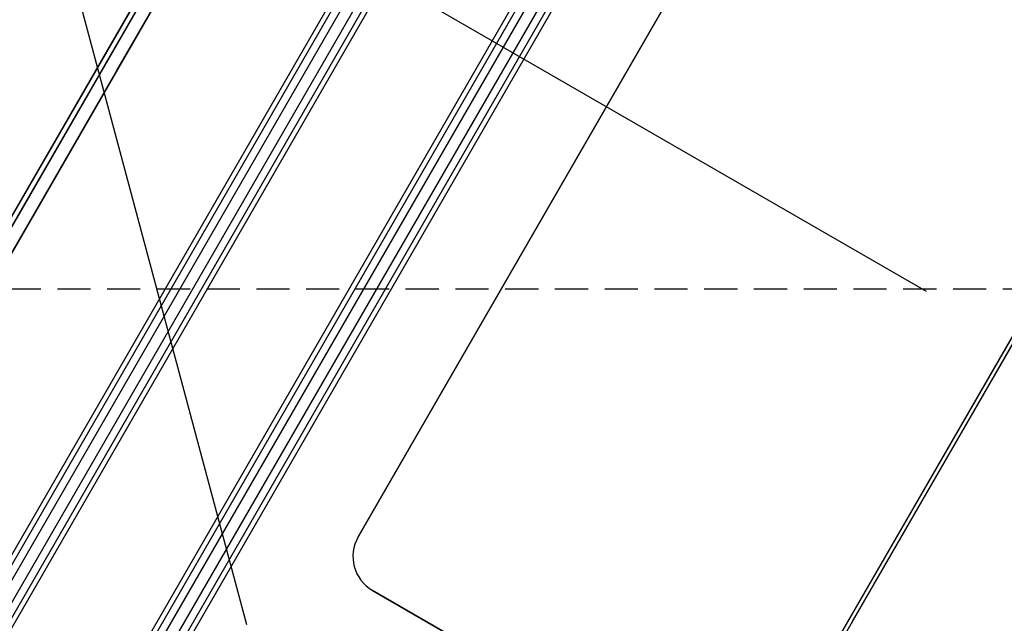
# Model space of a CAD drawing. Units: millimetres. Extents: x 23849 to 38730, y 2317 to 13677.
# Drawn here: x 31055 to 31131, y 8735 to 8782 of the extents above; entities that cross this region are included whole.
import ezdxf

# ---------------------------------------------------------------- set-up
doc = ezdxf.new("R2010")
doc.units = ezdxf.units.MM
doc.header["$LTSCALE"] = 0.4
doc.linetypes.add('CENTRO2', pattern=[28.575, 19.05, -3.175, 3.175, -3.175])
doc.linetypes.add('TRAZOS2', pattern=[9.525, 6.35, -3.175])
for name, color, linetype in [('Anotaciones Finas', 3, 'Continuous'), ('Anotaciones Medias', 3, 'Continuous'), ('Contornos Ocultos', 6, 'TRAZOS2'), ('Ejes', 2, 'CENTRO2')]:
    doc.layers.add(name, color=color, linetype=linetype)

# ---------------------------------------------------------------- blocks, each defined once
blk = doc.blocks.new('A$C78B83451')
at = {"layer": 'Contornos Ocultos'}
blk.add_line((4799.99999, 990), (3279.999995, 990), dxfattribs=at)
blk = doc.blocks.new('A$C37086315')
at = {"layer": 'Anotaciones Finas'}
for p, q in [((57.9978, 49.5751), (53.5847, 49.5751)), ((53.5985, 49.5751), (58.0117, 49.5751)), ((57.9978, 49.5518), (53.5985, 49.5518)), ((53.5985, 49.5518), (57.9978, 49.5518)), ((53.8166, 49.5507), (54.8177, 49.5506)), ((54.8177, 49.5506), (55.7984, 49.5505)), ((53.8163, 49.4905), (54.8175, 49.4904)), ((54.8175, 49.4904), (55.7984, 49.4904)), ((51.4662, 48.7743), (60.1301, 48.7743)), ((60.1299, 48.7979), (51.4665, 48.7979)), ((51.4659, 48.7388), (60.1305, 48.7388)), ((60.1305, 48.6884), (51.4659, 48.6884)), ((60.1301, 48.6533), (51.4662, 48.6533)), ((51.4665, 48.6299), (60.1299, 48.6299)), ((51.4662, 48.0423), (60.1301, 48.0423)), ((60.1299, 48.0659), (51.4665, 48.0659)), ((51.4659, 48.0068), (60.1305, 48.0068)), ((60.1305, 47.9564), (51.4659, 47.9564)), ((60.1301, 47.9213), (51.4662, 47.9213)), ((51.4665, 47.8979), (60.1299, 47.8979)), ((58.0782, 47.4598), (53.5182, 47.4598)), ((53.5182, 47.4598), (58.0782, 47.4598)), ((53.3382, 47.2798), (53.3382, 44.6398)), ((53.3382, 44.6398), (53.3382, 47.2798)), ((58.2582, 45.3178), (53.3382, 45.3178)), ((53.3382, 45.3178), (58.2582, 45.3178)), ((53.3382, 45.2998), (57.2802, 45.2998)), ((58.2582, 45.2998), (54.3162, 45.2998))]:
    blk.add_line(p, q, dxfattribs=at)
for points in [[(55.7979, 49.5505), (54.972, 49.5505), (52.8566, 49.5508)], [(55.7979, 49.4904), (54.9719, 49.4904), (52.8561, 49.4907)]]:
    blk.add_lwpolyline(points, dxfattribs=at)
for radius in [46.65, 46.53]:
    blk.add_circle((55.7982, 50.5858), radius, dxfattribs=at)
blk.add_arc((53.5182, 47.2798), 0.18, 90, 180, dxfattribs=at)
blk.add_arc((53.5182, 47.2798), 0.18, 90, 180, dxfattribs=at)
at = {"layer": 'Anotaciones Medias'}
for radius in [46.8, 42.5804]:
    blk.add_circle((55.7982, 50.5858), radius, dxfattribs=at)
blk.add_arc((55.7982, 50.5858), 8.4, 290.38752, 249.83006, dxfattribs=at)
at = {"layer": 'Ejes'}
for p, q in [((55.7982, 0.0424), (55.7982, 96.1737)), ((20.5843, 15.3718), (91.0121, 85.7997))]:
    blk.add_line(p, q, dxfattribs=at)

msp = doc.modelspace()

# ---------------------------------------------------------------- block references
at = {"layer": 'Anotaciones Medias', "xscale": 16.66667, "yscale": 16.66667, "zscale": 16.66667, "rotation": 59.99999999999999}
msp.add_blockref('A$C37086315', (31320.097, 7574.019), dxfattribs=at)
at = {"layer": 'Anotaciones Medias'}
msp.add_blockref('A$C78B83451', (27014.939, 7770.944), dxfattribs=at)

doc.saveas('drawing.dxf')
